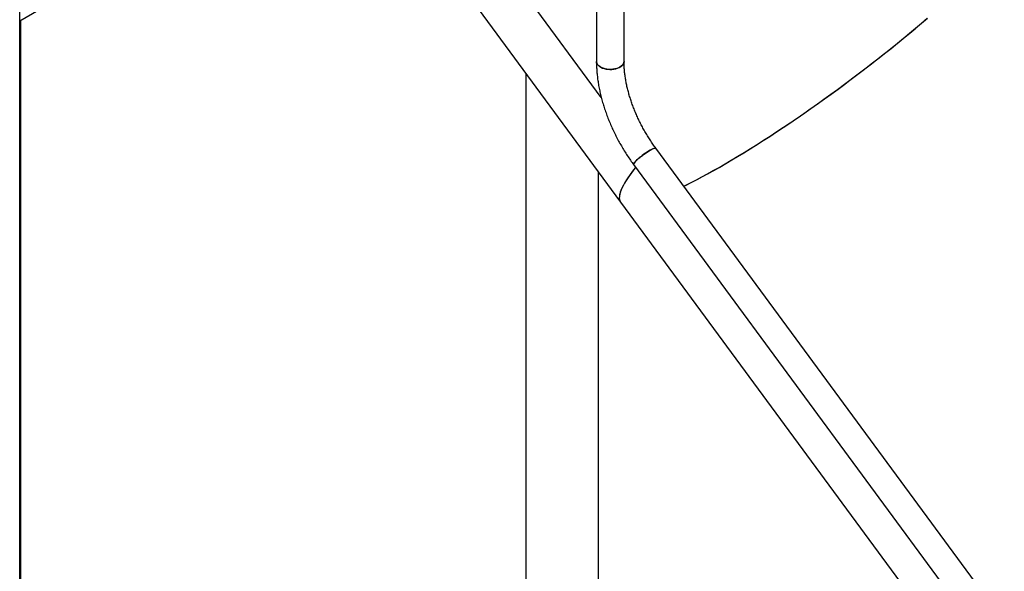
# Model space of a CAD drawing. Units: millimetres. Extents: x 0 to 42, y 0 to 29.8.
# Drawn here: x 34.4 to 35.6, y 26.2 to 26.9 of the extents above; entities that cross this region are included whole.
import ezdxf

# ---------------------------------------------------------------- set-up
doc = ezdxf.new("R2010")
doc.units = ezdxf.units.MM

msp = doc.modelspace()

# ---------------------------------------------------------------- linework, layer by layer
at = {"color": 7, "linetype": 'Continuous', "lineweight": 25}
for p, q in [((34.3588329, 25.287935), (34.3588329, 27.6399897)), ((34.3588329, 26.8806714), (34.7430375, 27.1024681)), ((34.7775448, 27.0870525), (35.0927943, 26.6595158)), ((35.0635229, 27.0245194), (35.0632877, 26.8311353)), ((35.0969876, 26.8310943), (35.0972229, 27.0244785)), ((34.3602471, 26.1035267), (34.3602471, 26.8814878)), ((34.9770396, 26.8165006), (34.9770396, 25.696139)), ((35.8450173, 25.7632591), (35.1357746, 26.7252772)), ((35.1086495, 26.7052793), (35.8178958, 25.7432563)), ((35.0659396, 25.696139), (35.0659396, 26.6959357)), ((35.0927943, 26.6595158), (35.8021182, 25.6975412))]:
    msp.add_line(p, q, dxfattribs=at)
at = {"color": 8, "linetype": 'Continuous', "lineweight": 25}
msp.add_line((35.0692342, 26.7871351), (34.7754341, 27.1855825), dxfattribs=at)
at = {"color": 7, "linetype": 'Continuous', "lineweight": 25, "flags": 128}
for points in [[(35.1700034, 26.6788492), (35.1734302, 26.6805394), (35.1797407, 26.6837238), (35.1862355, 26.6870915), (35.192907, 26.6906385), (35.1997471, 26.6943605), (35.2067478, 26.6982531), (35.2139007, 26.7023118), (35.2211974, 26.7065316), (35.2286292, 26.7109077), (35.2361874, 26.7154347), (35.2438628, 26.7201073), (35.2516465, 26.7249201), (35.2595291, 26.7298672), (35.2675014, 26.7349428), (35.2755538, 26.7401409), (35.2836769, 26.7454553), (35.2918609, 26.7508796), (35.3000962, 26.7564076), (35.308373, 26.7620325), (35.3166814, 26.7677478), (35.3250116, 26.7735466), (35.3333538, 26.7794221), (35.3416979, 26.7853673), (35.3500342, 26.7913751), (35.3583528, 26.7974384), (35.3666436, 26.8035501), (35.374897, 26.8097028), (35.3831031, 26.8158892), (35.3912522, 26.8221021), (35.3993346, 26.828334), (35.4073407, 26.8345776), (35.4152611, 26.8408254), (35.4230863, 26.84707), (35.430807, 26.8533041), (35.438414, 26.8595201), (35.4458985, 26.8657108), (35.4532513, 26.8718688), (35.460464, 26.8779868), (35.4675278, 26.8840575)], [(35.1700034, 26.6788492), (35.1727463, 26.6801998), (35.1790496, 26.6833707), (35.1855388, 26.6867261), (35.1922061, 26.6902619), (35.1990437, 26.693974), (35.2060434, 26.6978578), (35.2131969, 26.7019089), (35.2204955, 26.7061223), (35.2279307, 26.7104931), (35.2354935, 26.715016), (35.243175, 26.7196856), (35.250966, 26.7244964), (35.2588572, 26.7294427), (35.2668393, 26.7345185), (35.2749026, 26.7397178), (35.2830376, 26.7450344), (35.2912345, 26.750462), (35.2994837, 26.7559941), (35.3077753, 26.7616241), (35.3160995, 26.7673453), (35.3244462, 26.7731508), (35.3328055, 26.7790339), (35.3411675, 26.7849873), (35.3495223, 26.7910042), (35.3578598, 26.7970772), (35.3661701, 26.8031992), (35.3744433, 26.8093628), (35.3826697, 26.8155607), (35.3908392, 26.8217856), (35.3989423, 26.8280299), (35.4069693, 26.8342863), (35.4149105, 26.8405473), (35.4227566, 26.8468055), (35.4304982, 26.8530533), (35.438126, 26.8592834), (35.445631, 26.8654883), (35.4530042, 26.8716606), (35.4602369, 26.877793), (35.4673204, 26.8838781)], [(35.0920524, 26.8242172), (35.0901906, 26.8232892), (35.0881146, 26.8225281), (35.0858685, 26.8219499), (35.0835004, 26.821567), (35.0810605, 26.8213877), (35.078601, 26.8214157), (35.0761742, 26.8216503), (35.0738319, 26.8220867), (35.071624, 26.8227156), (35.0695975, 26.8235234), (35.0677957, 26.824493), (35.066257, 26.8256038), (35.065014, 26.826832), (35.0640935, 26.8281515), (35.0635148, 26.8295342), (35.0632905, 26.8309505), (35.0632877, 26.8311353)], [(35.0632877, 26.8311335), (35.0633579, 26.83024), (35.0637604, 26.8288368), (35.0645121, 26.8274821), (35.0655967, 26.8262048), (35.0669913, 26.8250322), (35.068666, 26.8239892), (35.0705853, 26.8230981), (35.0727081, 26.8223778), (35.0749893, 26.8218438), (35.0773802, 26.8215074), (35.0798299, 26.8213757), (35.0822862, 26.8214516), (35.0846966, 26.8217334), (35.0870099, 26.8222152), (35.0891767, 26.8228867), (35.0911509, 26.8237335), (35.0928903, 26.8247377), (35.094358, 26.8258778), (35.0955225, 26.8271295), (35.0963592, 26.8284661), (35.0968501, 26.8298592), (35.0969877, 26.8311005)], [(35.0969876, 26.8310943), (35.0969624, 26.8305676), (35.0966487, 26.8291574), (35.0959831, 26.8277889), (35.0949799, 26.8264913), (35.0936602, 26.8252922), (35.0920524, 26.8242172)], [(35.1288747, 26.7228385), (35.1270688, 26.7217566), (35.1251593, 26.7205367), (35.1231871, 26.7192047), (35.121194, 26.717789), (35.1192227, 26.7163198), (35.117315, 26.7148284), (35.1155118, 26.7133465), (35.1138513, 26.7119059), (35.1123691, 26.7105371), (35.1110966, 26.7092694), (35.110061, 26.7081297), (35.1092844, 26.7071425), (35.1087834, 26.7063286), (35.1085685, 26.7057054), (35.1086445, 26.7052863), (35.1086496, 26.7052791)], [(35.1357747, 26.7252772), (35.1356329, 26.7254003), (35.1351258, 26.7254981), (35.1343434, 26.725378), (35.1333024, 26.7250427), (35.1320251, 26.7244992), (35.1305386, 26.7237592), (35.1288747, 26.7228385)], [(35.1110689, 26.7019976), (35.1079928, 26.6980358), (35.1050891, 26.6941208), (35.1024535, 26.6903737), (35.1000891, 26.686799), (35.0979987, 26.6834007), (35.0961847, 26.6801828), (35.0946491, 26.6771491), (35.0933939, 26.6743032), (35.0924205, 26.6716483), (35.0917299, 26.6691875), (35.0913231, 26.6669237), (35.0912004, 26.6648596), (35.0913621, 26.6629975), (35.0918079, 26.6613396), (35.0925373, 26.6598879), (35.0927943, 26.6595158)], [(35.1110689, 26.7019976), (35.1104381, 26.7011985), (35.1073015, 26.6971208), (35.1044352, 26.6932105), (35.1018425, 26.6894721), (35.0995266, 26.6859102), (35.0974902, 26.682529), (35.0957358, 26.6793324), (35.0942653, 26.6763243), (35.0930806, 26.6735082), (35.092183, 26.6708875), (35.0915736, 26.6684653), (35.0912532, 26.6662445), (35.091222, 26.6642277), (35.0914803, 26.6624172), (35.0920276, 26.6608153), (35.0927943, 26.6595158)]]:
    msp.add_lwpolyline(points, dxfattribs=at)
at = {"color": 7, "linetype": 'Continuous', "lineweight": 25}
for points, knots in [([(35.0632877, 26.8311353), (35.0632934, 26.8300744), (35.0633099, 26.8270298), (35.0635251, 26.8219248), (35.0640078, 26.8158019), (35.064731, 26.8096045), (35.065687, 26.8033465), (35.066873, 26.7970402), (35.0682846, 26.7906981), (35.0699173, 26.7843327), (35.0717667, 26.7779562), (35.0738278, 26.7715807), (35.0760955, 26.7652183), (35.0785644, 26.7588811), (35.0812292, 26.7525811), (35.084084, 26.7463303), (35.0871228, 26.7401407), (35.0903393, 26.734024), (35.0937274, 26.7279922), (35.0972796, 26.7220561), (35.1009922, 26.7162308), (35.1047738, 26.7106222), (35.1073826, 26.7070258), (35.1086495, 26.7052793)], [0, 0, 0, 0, 0.026311344, 0.075513247, 0.124678295, 0.173809035, 0.222893478, 0.271924561, 0.320899069, 0.369816735, 0.418679501, 0.46749093, 0.516255758, 0.564979554, 0.613668467, 0.662329047, 0.710968116, 0.759592677, 0.808209857, 0.856826862, 0.905449557, 0.954084206, 1, 1, 1, 1]), ([(35.1357746, 26.7252772), (35.1351566, 26.7261236), (35.1333502, 26.7285972), (35.1304446, 26.7328008), (35.1271083, 26.7379186), (35.1239105, 26.7431462), (35.1208584, 26.7484666), (35.1179614, 26.7538653), (35.1152275, 26.7593264), (35.1126643, 26.7648342), (35.1102786, 26.7703728), (35.1080766, 26.7759262), (35.1060638, 26.781478), (35.1042449, 26.7870119), (35.1026239, 26.7925116), (35.1012041, 26.7979607), (35.0999877, 26.803343), (35.0989763, 26.8086424), (35.0981706, 26.8138428), (35.0975695, 26.8189294), (35.0971748, 26.8238842), (35.0970045, 26.8279266), (35.0969919, 26.8302909), (35.0969876, 26.8310943)], [0, 0, 0, 0, 0.026091189, 0.076255137, 0.12644464, 0.176652853, 0.226870288, 0.277087129, 0.327290964, 0.377472248, 0.42762144, 0.47772903, 0.527785571, 0.577781756, 0.627708513, 0.67755716, 0.727319616, 0.776988693, 0.826558505, 0.876024994, 0.925386646, 0.974645418, 1, 1, 1, 1]), ([(35.1086824, 26.7053033), (35.1086241, 26.7054003), (35.1084882, 26.7056265), (35.1087335, 26.7063045), (35.1093396, 26.7072662), (35.1103161, 26.7084545), (35.1116373, 26.7098458), (35.1132463, 26.7113787), (35.1151254, 26.7130365), (35.1171879, 26.7147429), (35.1194121, 26.7164797), (35.1216965, 26.7181681), (35.1240125, 26.7197851), (35.1264691, 26.7214075), (35.1280351, 26.7223388), (35.1288988, 26.7228524)], [0, 0, 0, 0, 0.058558453, 0.136435438, 0.212117633, 0.289994618, 0.365676814, 0.443553798, 0.519235994, 0.597112979, 0.672795174, 0.750672159, 0.826354355, 0.904231339, 1, 1, 1, 1]), ([(35.1288988, 26.7228524), (35.1295406, 26.7232125), (35.1308429, 26.7239431), (35.1324928, 26.724732), (35.1338827, 26.7252773), (35.1349098, 26.7255185), (35.13555, 26.7255178), (35.1356782, 26.7253186), (35.1357273, 26.7252421)], [0, 0, 0, 0, 0.176041143, 0.357187491, 0.533228634, 0.714374982, 0.890416125, 1, 1, 1, 1])]:
    msp.add_open_spline(points, degree=3, knots=knots, dxfattribs=at)

doc.saveas('drawing.dxf')
